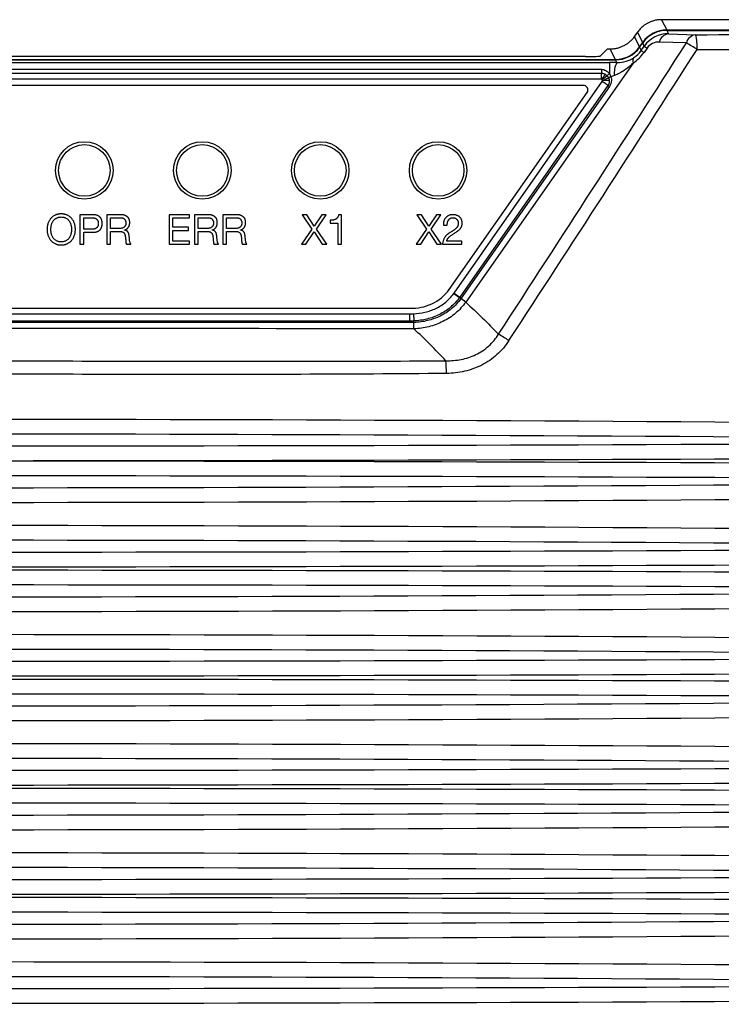
# Model space of a CAD drawing. Units: millimetres. Extents: x 5 to 415, y 5 to 292.
# Drawn here: x 217 to 240, y 81 to 115 of the extents above; entities that cross this region are included whole.
import ezdxf

# ---------------------------------------------------------------- set-up
doc = ezdxf.new("R2010")
doc.units = ezdxf.units.MM

msp = doc.modelspace()

# ---------------------------------------------------------------- linework, layer by layer
at = {"color": 7, "linetype": 'Continuous', "lineweight": 25}
for p, q in [((258.192, 114.537), (238.422, 114.537)), ((238.422, 114.537), (238.602, 114.191)), ((237.604, 114.111), (237.5, 113.963)), ((237.5, 113.963), (237.68, 113.617)), ((237.784, 113.765), (237.604, 114.111)), ((238.602, 114.191), (245.836, 114.191)), ((238.603, 114.175), (238.663, 114.059)), ((238.603, 114.175), (245.87, 114.175)), ((238.663, 114.059), (239.58, 114.027)), ((236.353, 113.307), (236.583, 113.537)), ((236.681, 113.537), (236.583, 113.537)), ((236.861, 113.191), (236.681, 113.537)), ((237.68, 113.617), (237.784, 113.765)), ((237.681, 113.601), (237.784, 113.749)), ((237.681, 113.601), (237.736, 113.495)), ((237.736, 113.495), (237.839, 113.642)), ((237.839, 113.642), (237.784, 113.749)), ((237.934, 113.576), (237.831, 113.428)), ((237.839, 113.642), (237.934, 113.576)), ((239.265, 113.747), (238.348, 113.78)), ((235.849, 113.288), (186.824, 113.288)), ((237.736, 113.495), (237.831, 113.428)), ((185.811, 113.191), (236.861, 113.191)), ((185.827, 113.175), (236.862, 113.175)), ((186.036, 113.085), (236.654, 113.085)), ((237.456, 113.061), (231.783, 104.959)), ((236.654, 113.085), (236.654, 112.711)), ((236.909, 113.084), (236.862, 113.175)), ((186.3, 112.854), (236.39, 112.854)), ((186.3, 112.721), (236.39, 112.721)), ((236.39, 112.854), (236.39, 112.721)), ((236.583, 112.633), (236.406, 112.5)), ((236.383, 112.523), (186.306, 112.523)), ((235.767, 112.308), (186.906, 112.308)), ((231.384, 105.265), (236.411, 112.444)), ((236.605, 112.308), (231.578, 105.129)), ((236.654, 112.274), (231.626, 105.095)), ((236.605, 112.308), (236.654, 112.274)), ((231.223, 105.384), (235.902, 112.067)), ((219.137, 107.924), (218.694, 107.924)), ((218.694, 107.924), (218.694, 106.924)), ((220.077, 107.924), (219.603, 107.924)), ((219.603, 107.924), (219.603, 106.924)), ((221.718, 107.924), (221.718, 106.924)), ((222.409, 107.924), (221.718, 107.924)), ((222.409, 107.82), (222.409, 107.924)), ((223.048, 107.924), (222.575, 107.924)), ((222.575, 107.924), (222.575, 106.924)), ((223.536, 107.924), (223.536, 106.924)), ((224.009, 107.924), (223.536, 107.924)), ((226.389, 107.924), (226.229, 107.924)), ((226.229, 107.924), (226.558, 107.438)), ((226.638, 107.533), (226.389, 107.924)), ((226.899, 107.924), (226.638, 107.533)), ((226.717, 107.438), (227.048, 107.924)), ((227.048, 107.924), (226.899, 107.924)), ((227.571, 107.924), (227.472, 107.924)), ((227.571, 106.924), (227.571, 107.924)), ((230.283, 107.924), (230.123, 107.924)), ((230.123, 107.924), (230.452, 107.438)), ((230.532, 107.533), (230.283, 107.924)), ((230.793, 107.924), (230.532, 107.533)), ((230.611, 107.438), (230.942, 107.924)), ((230.942, 107.924), (230.793, 107.924)), ((218.824, 107.82), (219.093, 107.82)), ((218.824, 107.431), (218.824, 107.82)), ((219.733, 107.82), (220.071, 107.82)), ((219.733, 107.457), (219.733, 107.82)), ((221.848, 107.82), (222.409, 107.82)), ((221.848, 107.496), (221.848, 107.82)), ((222.705, 107.82), (223.042, 107.82)), ((222.705, 107.457), (222.705, 107.82)), ((223.666, 107.82), (224.003, 107.82)), ((223.666, 107.457), (223.666, 107.82)), ((227.183, 107.734), (227.183, 107.638)), ((227.183, 107.638), (227.441, 107.638)), ((227.441, 107.638), (227.441, 106.924)), ((231.024, 107.57), (231.154, 107.57)), ((219.093, 107.431), (218.824, 107.431)), ((218.824, 107.327), (219.135, 107.327)), ((218.824, 106.924), (218.824, 107.327)), ((220.017, 107.457), (219.733, 107.457)), ((219.733, 107.353), (220.065, 107.353)), ((219.733, 106.924), (219.733, 107.353)), ((220.207, 107.403), (220.207, 107.406)), ((222.371, 107.496), (221.848, 107.496)), ((221.848, 107.392), (222.371, 107.392)), ((221.848, 107.028), (221.848, 107.392)), ((222.371, 107.392), (222.371, 107.496)), ((222.988, 107.457), (222.705, 107.457)), ((222.705, 106.924), (222.705, 107.353)), ((222.705, 107.353), (223.037, 107.353)), ((223.178, 107.403), (223.178, 107.406)), ((223.949, 107.457), (223.666, 107.457)), ((223.666, 106.924), (223.666, 107.353)), ((223.666, 107.353), (223.998, 107.353)), ((224.139, 107.403), (224.139, 107.406)), ((226.558, 107.438), (226.209, 106.924)), ((226.359, 106.924), (226.637, 107.337)), ((226.637, 107.337), (226.906, 106.924)), ((227.069, 106.924), (226.717, 107.438)), ((230.452, 107.438), (230.103, 106.924)), ((230.253, 106.924), (230.531, 107.337)), ((230.531, 107.337), (230.8, 106.924)), ((230.963, 106.924), (230.611, 107.438)), ((218.694, 106.924), (218.824, 106.924)), ((219.603, 106.924), (219.733, 106.924)), ((220.273, 106.924), (220.425, 106.924)), ((221.718, 106.924), (222.413, 106.924)), ((222.413, 107.028), (221.848, 107.028)), ((222.413, 106.924), (222.413, 107.028)), ((222.575, 106.924), (222.705, 106.924)), ((223.245, 106.924), (223.396, 106.924)), ((223.536, 106.924), (223.666, 106.924)), ((224.206, 106.924), (224.357, 106.924)), ((226.209, 106.924), (226.359, 106.924)), ((226.906, 106.924), (227.069, 106.924)), ((227.441, 106.924), (227.571, 106.924)), ((230.103, 106.924), (230.253, 106.924)), ((230.8, 106.924), (230.963, 106.924)), ((230.996, 106.924), (231.651, 106.924)), ((231.651, 107.028), (231.135, 107.028)), ((231.651, 106.924), (231.651, 107.028)), ((231.373, 105.25), (231.566, 105.112)), ((231.384, 105.265), (231.578, 105.129)), ((231.578, 105.129), (231.626, 105.095)), ((231.783, 104.959), (231.614, 105.077)), ((192.805, 104.758), (229.885, 104.758)), ((229.873, 104.558), (229.873, 104.315)), ((230.008, 104.561), (230.02, 104.319)), ((230.024, 104.055), (230.025, 104.267))]:
    msp.add_line(p, q, dxfattribs=at)
for centre, radius in [((218.845, 109.424), 0.975), ((218.845, 109.424), 0.875), ((222.845, 109.424), 0.975), ((222.845, 109.424), 0.875), ((226.845, 109.424), 0.975), ((226.845, 109.424), 0.875), ((230.845, 109.424), 0.975), ((230.845, 109.424), 0.875)]:
    msp.add_circle(centre, radius, dxfattribs=at)
for centre, radius, start, end in [((238.715, 113.683), 0.38, 97.9576, 165.2473), ((239.633, 113.651), 0.38, 97.9576, 165.2473), ((238.156, 113.64), 1.476, 355.5977, 15.1801), ((235.735, 107.543), 7.138, 56.9594, 60.3598), ((237.642, 113.129), 0.198, 142.0868, 200.2018), ((237.552, 112.731), 0.734, 151.1876, 186.7218), ((236.871, 112.443), 0.345, 129.072, 146.6725), ((237.09, 111.761), 0.926, 114.5007, 119.9059), ((235.773, 112.153), 0.155, 326.2768, 92.3306), ((229.973, 106.312), 1.557, 266.7466, 323.4032), ((235.699, 110.772), 7.009, 233.866, 234.3501), ((216.604, 104.262), 13.269, 0.0081, 0.2314), ((229.272, 104.223), 0.754, 3.3215, 7.3062), ((228.283, 96.132), 9.01, 56.5768, 59.2132), ((226.634, 102.539), 4.494, 0.0337, 5.5465)]:
    msp.add_arc(centre, radius, start, end, dxfattribs=at)
for centre, major_axis, ratio, start_param, end_param in [((238.603, 113.19), (0.462, -0.888), 0.999226, 2.661944, 3.621241), ((238.603, 113.174), (-0.462, 0.888), 0.999226, 5.803537, 6.762834), ((238.67, 113.047), (-0.672, 0.771), 0.975892, 5.5609, 6.520197), ((211.345, 124.439), (299.5, 0), 0.034921, 4.806804, 4.827921), ((211.03, 506.621), (233.764, 605.869), 0.309025, 4.11015, 4.131496), ((211.345, 506.4), (234.226, 605.841), 0.309407, 4.110533, 4.131879), ((236.861, 114.192), (-0.462, 0.888), 0.999226, 2.661944, 3.621241), ((236.861, 114.175), (0.462, -0.888), 0.999226, 5.803537, 6.762834), ((238.355, 113.267), (-0.342, 0.397), 0.952234, 5.561718, 6.521015), ((211.345, 123.939), (300, 0), 0.034863, 4.806804, 4.827921), ((235.853, 113.307), (0.5, 0), 0.038487, 4.705012, 6.244696), ((236.567, 114.356), (-1.025, 1.191), 0.952234, 3.026843, 3.379422), ((236.882, 114.135), (-0.696, 0.815), 0.92964, 3.025319, 3.377898), ((236.629, 113.05), (1.221, 0.001), 0.028594, 1.339675, 1.550753), ((236.629, 112.55), (0.812, 0.288), 0.028746, 1.319385, 1.465762), ((211.345, 80.042), (300, 0), 0.06981, 1.447324, 1.694269), ((211.345, 79.543), (299.5, 0), 0.069927, 1.447324, 1.694269), ((211.345, 132.919), (469.625, 0), 0.069927, 4.633609, 4.791169), ((211.345, 132.42), (470.125, 0), 0.069852, 4.633707, 4.79107), ((211.345, 66.729), (470.125, 0), 0.069852, 1.492115, 1.649478), ((211.345, 66.23), (469.625, 0), 0.069927, 1.492016, 1.649576), ((211.345, 119.605), (299.5, 0), 0.069927, 4.588917, 4.835861), ((211.345, 119.107), (300, 0), 0.06981, 4.588917, 4.835861), ((211.345, 76.442), (300, 0), 0.06981, 1.447324, 1.694269), ((211.345, 75.943), (299.5, 0), 0.069927, 1.447324, 1.694269), ((211.345, 129.319), (469.625, 0), 0.069927, 4.633609, 4.791169), ((211.345, 128.82), (470.125, 0), 0.069852, 4.633707, 4.79107), ((211.345, 63.029), (470.125, 0), 0.069852, 1.492115, 1.649478), ((211.345, 62.53), (469.625, 0), 0.069927, 1.492016, 1.649576), ((211.345, 115.905), (299.5, 0), 0.069927, 4.588917, 4.835861), ((211.345, 115.407), (300, 0), 0.06981, 4.588917, 4.835861), ((211.345, 72.742), (300, 0), 0.06981, 1.447324, 1.694269), ((211.345, 72.243), (299.5, 0), 0.069927, 1.447324, 1.694269), ((211.345, 125.619), (469.625, 0), 0.069927, 4.633609, 4.791169), ((211.345, 125.12), (470.125, 0), 0.069852, 4.633707, 4.79107), ((211.345, 59.329), (470.125, 0), 0.069852, 1.492115, 1.649478), ((211.345, 58.83), (469.625, 0), 0.069927, 1.492016, 1.649576), ((211.345, 112.205), (299.5, 0), 0.069927, 4.588917, 4.835861), ((211.345, 111.707), (300, 0), 0.06981, 4.588917, 4.835861), ((211.345, 69.042), (300, 0), 0.06981, 1.447324, 1.694269), ((211.345, 68.543), (299.5, 0), 0.069927, 1.447324, 1.694269), ((211.345, 121.919), (469.625, 0), 0.069927, 4.633609, 4.791169), ((211.345, 121.42), (470.125, 0), 0.069852, 4.633707, 4.79107), ((211.345, 55.629), (470.125, 0), 0.069852, 1.492115, 1.649478), ((211.345, 55.13), (469.625, 0), 0.069927, 1.492016, 1.649576), ((211.345, 108.505), (299.5, 0), 0.069927, 4.588917, 4.835861), ((211.345, 108.007), (300, 0), 0.06981, 4.588917, 4.835861), ((211.345, 65.342), (300, 0), 0.06981, 1.447324, 1.694269), ((211.345, 64.843), (299.5, 0), 0.069927, 1.447324, 1.694269), ((211.345, 118.219), (469.625, 0), 0.069927, 4.633609, 4.791169), ((211.345, 117.72), (470.125, 0), 0.069852, 4.633707, 4.79107), ((211.345, 51.929), (470.125, 0), 0.069852, 1.492115, 1.649478), ((211.345, 51.43), (469.625, 0), 0.069927, 1.492016, 1.649576), ((211.345, 104.805), (299.5, 0), 0.069927, 4.588917, 4.835861), ((211.345, 104.307), (300, 0), 0.06981, 4.588917, 4.835861), ((211.345, 61.642), (300, 0), 0.06981, 1.447324, 1.694269), ((211.345, 61.143), (299.5, 0), 0.069927, 1.447324, 1.694269), ((211.345, 114.519), (469.625, 0), 0.069927, 4.633609, 4.791169), ((211.345, 114.02), (470.125, 0), 0.069852, 4.633707, 4.79107)]:
    msp.add_ellipse(centre, major_axis=major_axis, ratio=ratio, start_param=start_param, end_param=end_param, dxfattribs=at)
for points, knots in [([(238.422, 114.537), (238.399, 114.536), (238.353, 114.535), (238.285, 114.528), (238.217, 114.516), (238.14, 114.497), (238.053, 114.468), (237.962, 114.426), (237.877, 114.377), (237.787, 114.312), (237.691, 114.225), (237.633, 114.149), (237.604, 114.111)], [0, 0, 0, 0, 0.072302, 0.144036, 0.215204, 0.285805, 0.393129, 0.500093, 0.599929, 0.700106, 0.848811, 1, 1, 1, 1]), ([(237.5, 113.963), (237.488, 113.947), (237.465, 113.914), (237.426, 113.868), (237.384, 113.825), (237.326, 113.77), (237.247, 113.709), (237.144, 113.648), (237.034, 113.599), (236.92, 113.563), (236.802, 113.541), (236.722, 113.538), (236.681, 113.537)], [0, 0, 0, 0, 0.0632244, 0.125982, 0.1882731, 0.2500981, 0.3753607, 0.5000563, 0.6247253, 0.7500145, 0.8740634, 1, 1, 1, 1]), ([(236.909, 113.084), (237.023, 113.083), (237.125, 113.1), (237.317, 113.157), (237.403, 113.197), (237.485, 113.251)], [0, 0, 0, 0, 0.5, 0.5, 1, 1, 1, 1]), ([(237.456, 113.061), (237.364, 112.972), (237.267, 112.892), (237.057, 112.749), (236.946, 112.687), (236.823, 112.645)], [0, 0, 0, 0, 0.5, 0.5, 1, 1, 1, 1]), ([(236.383, 112.523), (236.383, 112.542), (236.384, 112.561), (236.385, 112.598), (236.386, 112.616), (236.387, 112.65), (236.388, 112.667), (236.388, 112.689), (236.389, 112.696), (236.389, 112.708), (236.389, 112.714), (236.389, 112.72), (236.389, 112.72), (236.39, 112.721)], [0, 0, 0, 0, 0.25, 0.25, 0.5, 0.5, 0.75, 0.75, 0.875, 0.875, 0.984375, 0.984375, 1, 1, 1, 1]), ([(236.523, 112.683), (236.519, 112.677), (236.51, 112.667), (236.494, 112.65), (236.479, 112.632), (236.453, 112.603), (236.421, 112.566), (236.393, 112.534), (236.383, 112.523)], [0, 0, 0, 0, 0.145464, 0.277425, 0.395837, 0.50067, 0.82106, 1, 1, 1, 1]), ([(236.39, 112.854), (236.443, 112.854), (236.495, 112.839), (236.584, 112.788), (236.623, 112.753), (236.654, 112.711)], [0, 0, 0, 0, 0.5, 0.5, 1, 1, 1, 1]), ([(236.39, 112.721), (236.399, 112.721), (236.416, 112.719), (236.439, 112.715), (236.465, 112.708), (236.494, 112.698), (236.514, 112.687), (236.523, 112.683)], [0, 0, 0, 0, 0.190989, 0.357108, 0.499864, 0.770064, 1, 1, 1, 1]), ([(236.421, 112.474), (236.442, 112.484), (236.464, 112.493), (236.506, 112.511), (236.525, 112.519), (236.562, 112.535), (236.578, 112.542), (236.6, 112.552), (236.607, 112.554), (236.616, 112.558), (236.618, 112.56), (236.624, 112.562), (236.626, 112.563), (236.628, 112.564)], [0, 0, 0, 0, 0.25, 0.25, 0.5, 0.5, 0.75, 0.75, 0.875, 0.875, 0.9375, 0.9375, 1, 1, 1, 1]), ([(236.628, 112.564), (236.633, 112.554), (236.64, 112.536), (236.647, 112.511), (236.65, 112.49), (236.651, 112.478), (236.652, 112.473)], [0, 0, 0, 0, 0.334372, 0.612297, 0.834414, 1, 1, 1, 1]), ([(236.706, 112.604), (236.727, 112.549), (236.73, 112.49), (236.71, 112.376), (236.687, 112.322), (236.654, 112.274)], [0, 0, 0, 0, 0.5, 0.5, 1, 1, 1, 1]), ([(236.406, 112.5), (236.401, 112.507), (236.395, 112.513), (236.389, 112.518), (236.387, 112.52), (236.385, 112.521), (236.383, 112.523)], [0, 0, 0, 0, 0.00005089781, 0.00005089781, 0.00005089781, 0.00006511401, 0.00006511401, 0.00006511401, 0.00006511401]), ([(236.421, 112.474), (236.419, 112.478), (236.417, 112.482), (236.415, 112.485), (236.414, 112.488), (236.412, 112.491), (236.411, 112.493), (236.409, 112.495), (236.408, 112.498), (236.406, 112.5)], [0.00000202203, 0.00000202203, 0.00000202203, 0.00000202203, 0.0000260756, 0.0000260756, 0.0000260756, 0.00004501327, 0.00004501327, 0.00004501327, 0.0000610277, 0.0000610277, 0.0000610277, 0.0000610277]), ([(236.411, 112.444), (236.414, 112.449), (236.42, 112.458), (236.42, 112.469), (236.421, 112.474)], [0, 0, 0, 0, 0.544277, 1, 1, 1, 1]), ([(236.605, 112.308), (236.593, 112.317), (236.566, 112.335), (236.495, 112.385), (236.451, 112.416), (236.411, 112.444)], [0, 0, 0, 0, 0.5, 0.5, 1, 1, 1, 1]), ([(236.652, 112.473), (236.647, 112.473), (236.638, 112.473), (236.619, 112.473), (236.6, 112.473), (236.58, 112.473), (236.555, 112.473), (236.527, 112.474), (236.488, 112.474), (236.454, 112.474), (236.429, 112.474), (236.421, 112.474)], [0, 0, 0, 0, 0.117933, 0.228366, 0.329614, 0.420444, 0.500059, 0.641427, 0.749233, 0.916197, 1, 1, 1, 1]), ([(236.652, 112.473), (236.652, 112.461), (236.653, 112.438), (236.648, 112.406), (236.641, 112.378), (236.632, 112.355), (236.622, 112.336), (236.614, 112.321), (236.608, 112.312), (236.605, 112.308)], [0, 0, 0, 0, 0.205689, 0.390634, 0.556316, 0.69993, 0.821393, 0.921407, 1, 1, 1, 1]), ([(218.058, 107.95), (218.048, 107.95), (218.029, 107.95), (218, 107.948), (217.973, 107.944), (217.946, 107.939), (217.92, 107.933), (217.895, 107.926), (217.871, 107.917), (217.841, 107.904), (217.805, 107.884), (217.766, 107.856), (217.73, 107.825), (217.697, 107.79), (217.669, 107.752), (217.645, 107.711), (217.624, 107.668), (217.607, 107.622), (217.594, 107.574), (217.584, 107.525), (217.578, 107.475), (217.578, 107.441), (217.577, 107.424)], [0, 0, 0, 0, 0.0367835, 0.0723815, 0.1071429, 0.1409208, 0.1740177, 0.2063517, 0.2382923, 0.2696322, 0.3310456, 0.3910541, 0.450201, 0.5092499, 0.5683451, 0.6276311, 0.6877568, 0.7491451, 0.8112294, 0.8735045, 0.9362992, 1, 1, 1, 1]), ([(218.538, 107.424), (218.538, 107.441), (218.537, 107.475), (218.532, 107.525), (218.522, 107.574), (218.509, 107.622), (218.492, 107.668), (218.471, 107.711), (218.447, 107.752), (218.418, 107.79), (218.386, 107.825), (218.35, 107.857), (218.31, 107.884), (218.275, 107.904), (218.244, 107.917), (218.22, 107.926), (218.196, 107.933), (218.17, 107.939), (218.143, 107.944), (218.116, 107.948), (218.087, 107.95), (218.068, 107.95), (218.058, 107.95)], [0, 0, 0, 0, 0.063703, 0.1265, 0.188778, 0.250864, 0.312255, 0.372383, 0.431671, 0.49092, 0.549971, 0.608929, 0.668939, 0.730355, 0.761696, 0.793638, 0.825973, 0.858824, 0.892853, 0.927616, 0.963215, 1, 1, 1, 1]), ([(219.448, 107.625), (219.447, 107.637), (219.447, 107.659), (219.443, 107.692), (219.437, 107.723), (219.428, 107.751), (219.417, 107.778), (219.403, 107.803), (219.387, 107.825), (219.369, 107.846), (219.348, 107.865), (219.324, 107.881), (219.299, 107.894), (219.271, 107.905), (219.241, 107.914), (219.208, 107.92), (219.174, 107.924), (219.15, 107.924), (219.137, 107.924)], [0, 0, 0, 0, 0.07037, 0.136977, 0.20034, 0.260926, 0.319701, 0.376918, 0.433279, 0.490103, 0.54696, 0.604102, 0.663137, 0.72367, 0.787427, 0.854363, 0.925082, 1, 1, 1, 1]), ([(220.383, 107.661), (220.382, 107.671), (220.382, 107.69), (220.378, 107.718), (220.372, 107.745), (220.363, 107.77), (220.351, 107.793), (220.337, 107.815), (220.32, 107.835), (220.301, 107.854), (220.28, 107.87), (220.256, 107.885), (220.231, 107.897), (220.204, 107.907), (220.175, 107.915), (220.144, 107.92), (220.111, 107.924), (220.088, 107.924), (220.077, 107.924)], [0, 0, 0, 0, 0.064595, 0.126598, 0.186189, 0.243915, 0.300847, 0.357759, 0.414977, 0.47321, 0.532509, 0.592665, 0.653979, 0.717223, 0.783081, 0.851796, 0.923855, 1, 1, 1, 1]), ([(223.354, 107.661), (223.354, 107.671), (223.353, 107.69), (223.349, 107.718), (223.343, 107.745), (223.334, 107.77), (223.323, 107.793), (223.308, 107.815), (223.292, 107.835), (223.272, 107.854), (223.251, 107.87), (223.228, 107.885), (223.202, 107.897), (223.175, 107.907), (223.146, 107.915), (223.115, 107.92), (223.082, 107.924), (223.06, 107.924), (223.048, 107.924)], [0, 0, 0, 0, 0.064595, 0.126598, 0.186189, 0.243915, 0.300847, 0.357759, 0.414977, 0.47321, 0.532509, 0.592665, 0.653979, 0.717223, 0.783081, 0.851796, 0.923855, 1, 1, 1, 1]), ([(224.315, 107.661), (224.315, 107.671), (224.314, 107.69), (224.311, 107.718), (224.304, 107.745), (224.295, 107.77), (224.284, 107.793), (224.269, 107.815), (224.253, 107.835), (224.233, 107.854), (224.212, 107.87), (224.189, 107.885), (224.163, 107.897), (224.136, 107.907), (224.107, 107.915), (224.076, 107.92), (224.043, 107.924), (224.021, 107.924), (224.009, 107.924)], [0, 0, 0, 0, 0.064595, 0.126598, 0.186189, 0.243915, 0.300847, 0.357759, 0.414977, 0.47321, 0.532509, 0.592665, 0.653979, 0.717223, 0.783081, 0.851796, 0.923855, 1, 1, 1, 1]), ([(227.472, 107.924), (227.47, 107.915), (227.467, 107.897), (227.458, 107.872), (227.448, 107.85), (227.436, 107.83), (227.421, 107.812), (227.406, 107.796), (227.388, 107.782), (227.369, 107.771), (227.349, 107.761), (227.328, 107.753), (227.306, 107.746), (227.274, 107.74), (227.233, 107.735), (227.2, 107.734), (227.183, 107.734)], [0, 0, 0, 0, 0.073317, 0.141384, 0.206146, 0.267344, 0.326544, 0.384275, 0.441654, 0.499312, 0.557642, 0.616716, 0.67745, 0.740251, 0.868414, 1, 1, 1, 1]), ([(231.346, 107.924), (231.333, 107.924), (231.308, 107.923), (231.272, 107.918), (231.237, 107.91), (231.205, 107.898), (231.175, 107.883), (231.148, 107.866), (231.123, 107.846), (231.101, 107.824), (231.082, 107.799), (231.065, 107.772), (231.051, 107.742), (231.04, 107.711), (231.031, 107.678), (231.026, 107.643), (231.023, 107.607), (231.023, 107.583), (231.024, 107.57)], [0, 0, 0, 0, 0.070866, 0.138217, 0.203021, 0.266091, 0.327088, 0.386221, 0.443956, 0.501402, 0.559022, 0.617247, 0.676414, 0.737956, 0.800776, 0.865288, 0.931424, 1, 1, 1, 1]), ([(231.66, 107.642), (231.66, 107.653), (231.659, 107.675), (231.655, 107.706), (231.647, 107.735), (231.636, 107.763), (231.623, 107.789), (231.607, 107.812), (231.589, 107.833), (231.569, 107.852), (231.546, 107.869), (231.522, 107.883), (231.496, 107.896), (231.468, 107.906), (231.439, 107.914), (231.409, 107.92), (231.378, 107.923), (231.357, 107.924), (231.346, 107.924)], [0, 0, 0, 0, 0.069781, 0.135876, 0.20008, 0.262095, 0.322915, 0.381979, 0.440232, 0.49802, 0.556344, 0.615451, 0.67608, 0.738587, 0.80208, 0.866567, 0.932392, 1, 1, 1, 1]), ([(217.707, 107.424), (217.707, 107.437), (217.708, 107.463), (217.712, 107.501), (217.718, 107.539), (217.727, 107.577), (217.738, 107.614), (217.752, 107.649), (217.769, 107.682), (217.789, 107.713), (217.812, 107.742), (217.838, 107.768), (217.867, 107.791), (217.899, 107.81), (217.934, 107.827), (217.972, 107.838), (218.014, 107.845), (218.043, 107.846), (218.058, 107.846)], [0, 0, 0, 0, 0.062545, 0.125042, 0.18768, 0.250492, 0.312829, 0.373927, 0.43426, 0.494041, 0.553287, 0.612613, 0.671859, 0.732579, 0.794854, 0.859805, 0.927526, 1, 1, 1, 1]), ([(218.058, 107.846), (218.073, 107.846), (218.102, 107.845), (218.143, 107.838), (218.182, 107.827), (218.217, 107.81), (218.249, 107.791), (218.278, 107.768), (218.304, 107.742), (218.327, 107.713), (218.347, 107.682), (218.364, 107.649), (218.378, 107.614), (218.389, 107.577), (218.398, 107.539), (218.404, 107.501), (218.408, 107.463), (218.408, 107.437), (218.409, 107.424)], [0, 0, 0, 0, 0.072477, 0.1402, 0.204839, 0.267116, 0.327838, 0.387344, 0.446672, 0.505921, 0.565704, 0.626038, 0.687139, 0.749478, 0.812292, 0.874985, 0.937453, 1, 1, 1, 1]), ([(219.093, 107.82), (219.102, 107.82), (219.12, 107.82), (219.147, 107.818), (219.171, 107.813), (219.193, 107.808), (219.214, 107.801), (219.233, 107.793), (219.249, 107.783), (219.264, 107.771), (219.276, 107.757), (219.288, 107.743), (219.297, 107.727), (219.304, 107.709), (219.31, 107.69), (219.315, 107.67), (219.317, 107.648), (219.318, 107.633), (219.318, 107.625)], [0, 0, 0, 0, 0.082651, 0.160194, 0.231915, 0.299675, 0.362647, 0.422217, 0.478794, 0.533284, 0.587086, 0.640105, 0.694439, 0.750084, 0.807985, 0.868136, 0.932201, 1, 1, 1, 1]), ([(219.318, 107.625), (219.318, 107.618), (219.317, 107.603), (219.315, 107.581), (219.31, 107.561), (219.304, 107.542), (219.297, 107.524), (219.288, 107.508), (219.276, 107.493), (219.264, 107.479), (219.249, 107.467), (219.232, 107.457), (219.214, 107.449), (219.193, 107.442), (219.171, 107.437), (219.147, 107.433), (219.12, 107.431), (219.102, 107.431), (219.093, 107.431)], [0, 0, 0, 0, 0.067674, 0.131621, 0.192242, 0.250036, 0.305579, 0.360327, 0.413721, 0.467852, 0.522242, 0.578715, 0.638427, 0.701089, 0.768724, 0.840126, 0.917527, 1, 1, 1, 1]), ([(219.135, 107.327), (219.147, 107.327), (219.171, 107.327), (219.206, 107.33), (219.239, 107.337), (219.269, 107.345), (219.297, 107.356), (219.323, 107.369), (219.347, 107.386), (219.368, 107.404), (219.387, 107.425), (219.403, 107.448), (219.417, 107.473), (219.428, 107.5), (219.437, 107.528), (219.443, 107.559), (219.447, 107.592), (219.447, 107.614), (219.448, 107.625)], [0, 0, 0, 0, 0.075315, 0.146022, 0.213003, 0.27659, 0.337564, 0.396282, 0.453689, 0.51055, 0.567375, 0.624007, 0.681118, 0.740116, 0.80077, 0.863712, 0.930008, 1, 1, 1, 1]), ([(220.253, 107.642), (220.253, 107.633), (220.252, 107.616), (220.248, 107.591), (220.243, 107.569), (220.234, 107.55), (220.224, 107.532), (220.211, 107.517), (220.198, 107.503), (220.182, 107.492), (220.165, 107.482), (220.147, 107.474), (220.127, 107.468), (220.099, 107.462), (220.062, 107.458), (220.032, 107.457), (220.017, 107.457)], [0, 0, 0, 0, 0.078954, 0.15096, 0.216215, 0.277354, 0.335198, 0.391274, 0.446633, 0.502551, 0.558988, 0.616184, 0.675565, 0.73756, 0.865691, 1, 1, 1, 1]), ([(220.071, 107.82), (220.079, 107.82), (220.094, 107.82), (220.115, 107.817), (220.135, 107.814), (220.153, 107.808), (220.17, 107.801), (220.185, 107.792), (220.198, 107.782), (220.21, 107.77), (220.22, 107.757), (220.229, 107.743), (220.236, 107.728), (220.242, 107.713), (220.247, 107.696), (220.25, 107.679), (220.252, 107.661), (220.253, 107.648), (220.253, 107.642)], [0, 0, 0, 0, 0.079786, 0.154401, 0.224223, 0.289945, 0.351663, 0.410922, 0.46871, 0.52559, 0.582396, 0.63867, 0.6956, 0.75275, 0.811645, 0.872275, 0.934918, 1, 1, 1, 1]), ([(220.207, 107.406), (220.214, 107.409), (220.229, 107.413), (220.25, 107.421), (220.269, 107.431), (220.286, 107.442), (220.303, 107.455), (220.317, 107.469), (220.33, 107.484), (220.341, 107.5), (220.351, 107.518), (220.359, 107.536), (220.367, 107.555), (220.373, 107.575), (220.377, 107.596), (220.38, 107.617), (220.382, 107.639), (220.383, 107.653), (220.383, 107.661)], [0, 0, 0, 0, 0.069762, 0.1362, 0.199987, 0.261681, 0.322001, 0.381415, 0.44061, 0.499781, 0.559831, 0.619853, 0.680686, 0.741872, 0.803752, 0.867344, 0.932893, 1, 1, 1, 1]), ([(223.224, 107.642), (223.224, 107.633), (223.224, 107.616), (223.22, 107.591), (223.214, 107.569), (223.205, 107.55), (223.195, 107.532), (223.183, 107.517), (223.169, 107.503), (223.153, 107.492), (223.137, 107.482), (223.118, 107.474), (223.099, 107.468), (223.071, 107.462), (223.034, 107.458), (223.003, 107.457), (222.988, 107.457)], [0, 0, 0, 0, 0.078954, 0.15096, 0.216215, 0.277354, 0.335198, 0.391274, 0.446633, 0.502551, 0.558988, 0.616184, 0.675565, 0.73756, 0.865691, 1, 1, 1, 1]), ([(223.042, 107.82), (223.05, 107.82), (223.065, 107.82), (223.087, 107.817), (223.107, 107.814), (223.125, 107.808), (223.142, 107.801), (223.156, 107.792), (223.17, 107.782), (223.181, 107.77), (223.191, 107.757), (223.2, 107.743), (223.207, 107.728), (223.214, 107.713), (223.218, 107.696), (223.222, 107.679), (223.224, 107.661), (223.224, 107.648), (223.224, 107.642)], [0, 0, 0, 0, 0.079786, 0.154401, 0.224223, 0.289945, 0.351663, 0.410922, 0.46871, 0.52559, 0.582396, 0.63867, 0.6956, 0.75275, 0.811645, 0.872275, 0.934918, 1, 1, 1, 1]), ([(223.178, 107.406), (223.186, 107.409), (223.2, 107.413), (223.221, 107.421), (223.24, 107.431), (223.258, 107.442), (223.274, 107.455), (223.289, 107.469), (223.301, 107.484), (223.313, 107.5), (223.322, 107.518), (223.331, 107.536), (223.338, 107.555), (223.344, 107.575), (223.348, 107.596), (223.352, 107.617), (223.354, 107.639), (223.354, 107.653), (223.354, 107.661)], [0, 0, 0, 0, 0.069762, 0.1362, 0.199987, 0.261681, 0.322001, 0.381415, 0.44061, 0.499781, 0.559831, 0.619853, 0.680686, 0.741872, 0.803752, 0.867344, 0.932893, 1, 1, 1, 1]), ([(224.185, 107.642), (224.185, 107.633), (224.185, 107.616), (224.181, 107.591), (224.175, 107.569), (224.166, 107.55), (224.156, 107.532), (224.144, 107.517), (224.13, 107.503), (224.115, 107.492), (224.098, 107.482), (224.079, 107.474), (224.06, 107.468), (224.032, 107.462), (223.995, 107.458), (223.964, 107.457), (223.949, 107.457)], [0, 0, 0, 0, 0.078954, 0.15096, 0.216215, 0.277354, 0.335198, 0.391274, 0.446633, 0.502551, 0.558988, 0.616184, 0.675565, 0.73756, 0.865691, 1, 1, 1, 1]), ([(224.003, 107.82), (224.011, 107.82), (224.026, 107.82), (224.048, 107.817), (224.068, 107.814), (224.086, 107.808), (224.103, 107.801), (224.118, 107.792), (224.131, 107.782), (224.142, 107.77), (224.152, 107.757), (224.161, 107.743), (224.169, 107.728), (224.175, 107.713), (224.179, 107.696), (224.183, 107.679), (224.185, 107.661), (224.185, 107.648), (224.185, 107.642)], [0, 0, 0, 0, 0.079786, 0.154401, 0.224223, 0.289945, 0.351663, 0.410922, 0.46871, 0.52559, 0.582396, 0.63867, 0.6956, 0.75275, 0.811645, 0.872275, 0.934918, 1, 1, 1, 1]), ([(224.139, 107.406), (224.147, 107.409), (224.161, 107.413), (224.182, 107.421), (224.201, 107.431), (224.219, 107.442), (224.235, 107.455), (224.25, 107.469), (224.262, 107.484), (224.274, 107.5), (224.283, 107.518), (224.292, 107.536), (224.299, 107.555), (224.305, 107.575), (224.309, 107.596), (224.313, 107.617), (224.315, 107.639), (224.315, 107.653), (224.315, 107.661)], [0, 0, 0, 0, 0.069762, 0.1362, 0.199987, 0.261681, 0.322001, 0.381415, 0.44061, 0.499781, 0.559831, 0.619853, 0.680686, 0.741872, 0.803752, 0.867344, 0.932893, 1, 1, 1, 1]), ([(231.154, 107.57), (231.154, 107.585), (231.154, 107.615), (231.16, 107.653), (231.168, 107.682), (231.176, 107.703), (231.185, 107.722), (231.196, 107.741), (231.208, 107.758), (231.223, 107.773), (231.238, 107.787), (231.256, 107.799), (231.275, 107.809), (231.296, 107.815), (231.319, 107.819), (231.335, 107.82), (231.343, 107.82)], [0, 0, 0, 0, 0.12839, 0.257811, 0.322314, 0.384753, 0.446012, 0.506116, 0.565734, 0.62438, 0.683551, 0.742768, 0.803505, 0.865923, 0.930828, 1, 1, 1, 1]), ([(231.53, 107.639), (231.53, 107.63), (231.53, 107.614), (231.527, 107.59), (231.522, 107.567), (231.515, 107.547), (231.506, 107.527), (231.494, 107.508), (231.481, 107.49), (231.467, 107.472), (231.449, 107.456), (231.431, 107.439), (231.41, 107.422), (231.387, 107.405), (231.361, 107.388), (231.335, 107.37), (231.306, 107.352), (231.286, 107.34), (231.276, 107.333)], [0, 0, 0, 0, 0.0609935, 0.118049, 0.1726123, 0.2247729, 0.2758525, 0.3274516, 0.3804753, 0.4350385, 0.4918145, 0.5521078, 0.6160909, 0.6836231, 0.755396, 0.8321314, 0.9137096, 1, 1, 1, 1]), ([(231.343, 107.82), (231.349, 107.82), (231.362, 107.82), (231.38, 107.817), (231.398, 107.813), (231.415, 107.808), (231.432, 107.801), (231.448, 107.792), (231.462, 107.782), (231.475, 107.771), (231.487, 107.758), (231.498, 107.744), (231.508, 107.729), (231.516, 107.713), (231.522, 107.696), (231.527, 107.678), (231.53, 107.659), (231.53, 107.646), (231.53, 107.639)], [0, 0, 0, 0, 0.064753, 0.128603, 0.191229, 0.254144, 0.316164, 0.376567, 0.436577, 0.496259, 0.555795, 0.615768, 0.676164, 0.738383, 0.800912, 0.865034, 0.931045, 1, 1, 1, 1]), ([(231.417, 107.304), (231.432, 107.314), (231.462, 107.335), (231.5, 107.361), (231.529, 107.383), (231.549, 107.4), (231.568, 107.418), (231.585, 107.438), (231.602, 107.458), (231.616, 107.48), (231.629, 107.503), (231.64, 107.527), (231.649, 107.553), (231.656, 107.581), (231.66, 107.611), (231.66, 107.632), (231.66, 107.642)], [0, 0, 0, 0, 0.126943, 0.251485, 0.312855, 0.373239, 0.433131, 0.492744, 0.552371, 0.611797, 0.671669, 0.732337, 0.794974, 0.860081, 0.928216, 1, 1, 1, 1]), ([(217.577, 107.424), (217.578, 107.407), (217.578, 107.373), (217.584, 107.323), (217.594, 107.274), (217.607, 107.226), (217.624, 107.18), (217.645, 107.137), (217.669, 107.096), (217.697, 107.058), (217.73, 107.023), (217.766, 106.992), (217.805, 106.965), (217.841, 106.945), (217.871, 106.931), (217.895, 106.922), (217.92, 106.915), (217.946, 106.909), (217.973, 106.904), (218, 106.901), (218.029, 106.898), (218.048, 106.898), (218.058, 106.898)], [0, 0, 0, 0, 0.063701, 0.126244, 0.188768, 0.250853, 0.312241, 0.372367, 0.431653, 0.490749, 0.549798, 0.608945, 0.668953, 0.730367, 0.761707, 0.793648, 0.825982, 0.859079, 0.892857, 0.927618, 0.963216, 1, 1, 1, 1]), ([(218.058, 107.002), (218.043, 107.002), (218.014, 107.003), (217.972, 107.01), (217.934, 107.021), (217.899, 107.038), (217.867, 107.058), (217.838, 107.081), (217.812, 107.106), (217.789, 107.135), (217.769, 107.166), (217.752, 107.2), (217.738, 107.235), (217.727, 107.271), (217.718, 107.309), (217.712, 107.347), (217.708, 107.386), (217.707, 107.411), (217.707, 107.424)], [0, 0, 0, 0, 0.072467, 0.140182, 0.205032, 0.267301, 0.328189, 0.387429, 0.44675, 0.50599, 0.565766, 0.626092, 0.68688, 0.749211, 0.812338, 0.87497, 0.937461, 1, 1, 1, 1]), ([(218.058, 106.898), (218.068, 106.898), (218.087, 106.898), (218.116, 106.901), (218.143, 106.904), (218.17, 106.909), (218.196, 106.915), (218.22, 106.922), (218.244, 106.931), (218.275, 106.945), (218.31, 106.965), (218.35, 106.992), (218.386, 107.023), (218.418, 107.058), (218.447, 107.096), (218.471, 107.137), (218.492, 107.18), (218.509, 107.226), (218.522, 107.274), (218.532, 107.323), (218.537, 107.373), (218.538, 107.407), (218.538, 107.424)], [0, 0, 0, 0, 0.036785, 0.072384, 0.107147, 0.141176, 0.174027, 0.206363, 0.238305, 0.269646, 0.331062, 0.391072, 0.45003, 0.509082, 0.568331, 0.627619, 0.687747, 0.749138, 0.811225, 0.873752, 0.936297, 1, 1, 1, 1]), ([(218.409, 107.424), (218.408, 107.411), (218.408, 107.386), (218.404, 107.347), (218.398, 107.309), (218.389, 107.271), (218.378, 107.235), (218.364, 107.2), (218.347, 107.166), (218.327, 107.135), (218.304, 107.106), (218.278, 107.081), (218.249, 107.058), (218.217, 107.038), (218.182, 107.021), (218.143, 107.01), (218.102, 107.003), (218.073, 107.002), (218.058, 107.002)], [0, 0, 0, 0, 0.062541, 0.125003, 0.18769, 0.250818, 0.313152, 0.373942, 0.434271, 0.494048, 0.553291, 0.612614, 0.672115, 0.733004, 0.795275, 0.859813, 0.92753, 1, 1, 1, 1]), ([(220.065, 107.353), (220.073, 107.353), (220.088, 107.352), (220.109, 107.35), (220.128, 107.345), (220.145, 107.338), (220.16, 107.33), (220.173, 107.321), (220.185, 107.311), (220.195, 107.299), (220.203, 107.286), (220.211, 107.272), (220.217, 107.257), (220.223, 107.235), (220.23, 107.207), (220.234, 107.183), (220.236, 107.172)], [0, 0, 0, 0, 0.08333, 0.158486, 0.22784, 0.290888, 0.350166, 0.407398, 0.463253, 0.518219, 0.573437, 0.629479, 0.687285, 0.747056, 0.8705, 1, 1, 1, 1]), ([(220.366, 107.199), (220.364, 107.211), (220.361, 107.234), (220.355, 107.263), (220.35, 107.285), (220.344, 107.3), (220.337, 107.315), (220.329, 107.329), (220.319, 107.342), (220.308, 107.355), (220.296, 107.366), (220.282, 107.376), (220.266, 107.385), (220.248, 107.393), (220.228, 107.399), (220.214, 107.402), (220.207, 107.403)], [0, 0, 0, 0, 0.126551, 0.249017, 0.308871, 0.366806, 0.424408, 0.481819, 0.539195, 0.597415, 0.656166, 0.716539, 0.779716, 0.847341, 0.920864, 1, 1, 1, 1]), ([(220.425, 106.924), (220.421, 106.928), (220.415, 106.937), (220.406, 106.951), (220.399, 106.966), (220.391, 106.988), (220.383, 107.016), (220.377, 107.051), (220.373, 107.087), (220.37, 107.124), (220.369, 107.162), (220.367, 107.186), (220.366, 107.199)], [0, 0, 0, 0, 0.0569133, 0.1143798, 0.1729238, 0.2321255, 0.3537965, 0.4774316, 0.6056486, 0.737637, 0.8709019, 1, 1, 1, 1]), ([(223.037, 107.353), (223.045, 107.353), (223.059, 107.352), (223.081, 107.35), (223.1, 107.345), (223.116, 107.338), (223.131, 107.33), (223.144, 107.321), (223.156, 107.311), (223.166, 107.299), (223.175, 107.286), (223.182, 107.272), (223.188, 107.257), (223.195, 107.235), (223.201, 107.207), (223.205, 107.183), (223.207, 107.172)], [0, 0, 0, 0, 0.08333, 0.158486, 0.22784, 0.290888, 0.350166, 0.407398, 0.463253, 0.518219, 0.573437, 0.629479, 0.687285, 0.747056, 0.8705, 1, 1, 1, 1]), ([(223.337, 107.199), (223.336, 107.211), (223.332, 107.234), (223.327, 107.263), (223.321, 107.285), (223.315, 107.3), (223.309, 107.315), (223.3, 107.329), (223.291, 107.342), (223.279, 107.355), (223.267, 107.366), (223.253, 107.376), (223.238, 107.385), (223.22, 107.393), (223.2, 107.399), (223.186, 107.402), (223.178, 107.403)], [0, 0, 0, 0, 0.126551, 0.249017, 0.308871, 0.366806, 0.424408, 0.481819, 0.539195, 0.597415, 0.656166, 0.716539, 0.779716, 0.847341, 0.920864, 1, 1, 1, 1]), ([(223.396, 106.924), (223.393, 106.928), (223.386, 106.937), (223.378, 106.951), (223.37, 106.966), (223.362, 106.988), (223.355, 107.016), (223.349, 107.051), (223.345, 107.087), (223.342, 107.124), (223.34, 107.162), (223.338, 107.186), (223.337, 107.199)], [0, 0, 0, 0, 0.056913, 0.11438, 0.172924, 0.232125, 0.353796, 0.477432, 0.605649, 0.737637, 0.870902, 1, 1, 1, 1]), ([(223.998, 107.353), (224.006, 107.353), (224.02, 107.352), (224.042, 107.35), (224.061, 107.345), (224.077, 107.338), (224.092, 107.33), (224.105, 107.321), (224.117, 107.311), (224.127, 107.299), (224.136, 107.286), (224.143, 107.272), (224.149, 107.257), (224.156, 107.235), (224.162, 107.207), (224.166, 107.183), (224.168, 107.172)], [0, 0, 0, 0, 0.08333, 0.158486, 0.22784, 0.290888, 0.350166, 0.407398, 0.463253, 0.518219, 0.573437, 0.629479, 0.687285, 0.747056, 0.8705, 1, 1, 1, 1]), ([(224.298, 107.199), (224.297, 107.211), (224.293, 107.234), (224.288, 107.263), (224.282, 107.285), (224.276, 107.3), (224.27, 107.315), (224.261, 107.329), (224.252, 107.342), (224.24, 107.355), (224.228, 107.366), (224.214, 107.376), (224.199, 107.385), (224.181, 107.393), (224.161, 107.399), (224.147, 107.402), (224.139, 107.403)], [0, 0, 0, 0, 0.126551, 0.249017, 0.308871, 0.366806, 0.424408, 0.481819, 0.539195, 0.597415, 0.656166, 0.716539, 0.779716, 0.847341, 0.920864, 1, 1, 1, 1]), ([(224.357, 106.924), (224.354, 106.928), (224.347, 106.937), (224.339, 106.951), (224.331, 106.966), (224.323, 106.988), (224.316, 107.016), (224.31, 107.051), (224.306, 107.087), (224.303, 107.124), (224.301, 107.162), (224.299, 107.186), (224.298, 107.199)], [0, 0, 0, 0, 0.056913, 0.11438, 0.172924, 0.232125, 0.353796, 0.477432, 0.605649, 0.737637, 0.870902, 1, 1, 1, 1]), ([(231.276, 107.333), (231.258, 107.322), (231.224, 107.301), (231.183, 107.272), (231.152, 107.248), (231.13, 107.229), (231.11, 107.208), (231.09, 107.185), (231.073, 107.161), (231.056, 107.134), (231.041, 107.106), (231.027, 107.075), (231.016, 107.042), (231.007, 107.006), (231, 106.966), (230.997, 106.938), (230.996, 106.924)], [0, 0, 0, 0, 0.118068, 0.232357, 0.288472, 0.344553, 0.400831, 0.457828, 0.515882, 0.575306, 0.637083, 0.701015, 0.768253, 0.839976, 0.917197, 1, 1, 1, 1]), ([(231.135, 107.028), (231.136, 107.036), (231.14, 107.052), (231.148, 107.074), (231.158, 107.095), (231.171, 107.115), (231.185, 107.133), (231.201, 107.151), (231.219, 107.168), (231.244, 107.191), (231.279, 107.217), (231.323, 107.246), (231.37, 107.275), (231.401, 107.294), (231.417, 107.304)], [0, 0, 0, 0, 0.059895, 0.117641, 0.174753, 0.231757, 0.289639, 0.34867, 0.408635, 0.470109, 0.597419, 0.729125, 0.864642, 1, 1, 1, 1]), ([(220.236, 107.172), (220.238, 107.159), (220.243, 107.135), (220.245, 107.097), (220.246, 107.061), (220.247, 107.027), (220.249, 106.995), (220.253, 106.971), (220.257, 106.954), (220.261, 106.943), (220.266, 106.932), (220.271, 106.927), (220.273, 106.924)], [0, 0, 0, 0, 0.147659, 0.296306, 0.441433, 0.576953, 0.701512, 0.814819, 0.865927, 0.913388, 0.957832, 1, 1, 1, 1]), ([(223.207, 107.172), (223.21, 107.159), (223.214, 107.135), (223.216, 107.097), (223.217, 107.061), (223.219, 107.027), (223.221, 106.995), (223.224, 106.971), (223.228, 106.954), (223.233, 106.943), (223.238, 106.932), (223.242, 106.927), (223.245, 106.924)], [0, 0, 0, 0, 0.147659, 0.296306, 0.441433, 0.576953, 0.701512, 0.814819, 0.865927, 0.913388, 0.957832, 1, 1, 1, 1]), ([(224.168, 107.172), (224.171, 107.159), (224.175, 107.135), (224.177, 107.097), (224.178, 107.061), (224.18, 107.027), (224.182, 106.995), (224.185, 106.971), (224.189, 106.954), (224.194, 106.943), (224.199, 106.932), (224.204, 106.927), (224.206, 106.924)], [0, 0, 0, 0, 0.147659, 0.296306, 0.441433, 0.576953, 0.701512, 0.814819, 0.865927, 0.913388, 0.957832, 1, 1, 1, 1]), ([(230.008, 104.561), (230.141, 104.568), (230.271, 104.585), (230.526, 104.646), (230.651, 104.689), (230.89, 104.804), (231.001, 104.874), (231.205, 105.044), (231.296, 105.141), (231.373, 105.25)], [0, 0, 0, 0, 0.25, 0.25, 0.5, 0.5, 0.75, 0.75, 1, 1, 1, 1]), ([(231.373, 105.25), (231.375, 105.252), (231.376, 105.254), (231.378, 105.256), (231.38, 105.259), (231.382, 105.262), (231.384, 105.265)], [0, 0, 0, 0, 0.00001467484, 0.00001467484, 0.00001467484, 0.00003612201, 0.00003612201, 0.00003612201, 0.00003612201]), ([(231.566, 105.112), (231.478, 104.989), (231.376, 104.879), (231.146, 104.686), (231.021, 104.605), (230.753, 104.472), (230.611, 104.421), (230.319, 104.349), (230.17, 104.327), (230.02, 104.319)], [0, 0, 0, 0, 0.25, 0.25, 0.5, 0.5, 0.75, 0.75, 1, 1, 1, 1]), ([(231.783, 104.959), (231.682, 104.819), (231.566, 104.694), (231.305, 104.472), (231.161, 104.378), (230.856, 104.226), (230.693, 104.167), (230.364, 104.085), (230.196, 104.062), (230.024, 104.055)], [0, 0, 0, 0, 0.25, 0.25, 0.5, 0.5, 0.75, 0.75, 1, 1, 1, 1]), ([(231.614, 105.077), (231.524, 104.951), (231.42, 104.838), (231.243, 104.69), (231.18, 104.643), (231.051, 104.559), (230.984, 104.522), (230.778, 104.42), (230.633, 104.369), (230.332, 104.295), (230.18, 104.274), (230.025, 104.267)], [0, 0, 0, 0, 0.25, 0.25, 0.375, 0.375, 0.5, 0.5, 0.75, 0.75, 1, 1, 1, 1]), ([(231.578, 105.129), (231.576, 105.125), (231.573, 105.122), (231.571, 105.119), (231.569, 105.116), (231.568, 105.114), (231.566, 105.112)], [0, 0, 0, 0, 0.00002418034, 0.00002418034, 0.00002418034, 0.00004073112, 0.00004073112, 0.00004073112, 0.00004073112]), ([(192.816, 104.558), (193.049, 104.558), (193.283, 104.558), (193.516, 104.558), (194.449, 104.558), (195.383, 104.559), (196.316, 104.559), (200.049, 104.56), (203.783, 104.561), (207.516, 104.561), (214.968, 104.562), (222.421, 104.56), (229.873, 104.558)], [0, 0, 0, 0, 0.0014, 0.0014, 0.0014, 0.007, 0.007, 0.007, 0.0294, 0.0294, 0.0294, 0.07411443, 0.07411443, 0.07411443, 0.07411443]), ([(229.873, 104.558), (229.893, 104.558), (229.913, 104.558), (229.933, 104.558), (229.958, 104.559), (229.983, 104.56), (230.008, 104.561)], [0, 0, 0, 0, 0.0001193116, 0.0001193116, 0.0001193116, 0.0002701286, 0.0002701286, 0.0002701286, 0.0002701286]), ([(229.873, 104.315), (229.806, 104.315), (229.74, 104.315), (229.673, 104.315), (229.406, 104.315), (229.14, 104.315), (228.873, 104.315), (227.806, 104.315), (226.74, 104.316), (225.673, 104.316), (223.54, 104.316), (221.406, 104.316), (219.273, 104.316), (217.754, 104.316), (216.235, 104.316), (214.716, 104.316), (213.817, 104.316), (212.918, 104.316), (212.019, 104.316), (211.794, 104.316), (211.569, 104.316), (211.345, 104.316), (208.451, 104.316), (205.557, 104.316), (202.663, 104.316), (199.381, 104.316), (196.099, 104.316), (192.816, 104.315)], [0, 0, 0, 0, 0.0004, 0.0004, 0.0004, 0.002, 0.002, 0.002, 0.0084, 0.0084, 0.0084, 0.0212, 0.0212, 0.0212, 0.03031377, 0.03031377, 0.03031377, 0.0357084, 0.0357084, 0.0357084, 0.03705705, 0.03705705, 0.03705705, 0.05441966, 0.05441966, 0.05441966, 0.07411411, 0.07411411, 0.07411411, 0.07411411]), ([(230.02, 104.319), (229.993, 104.318), (229.965, 104.317), (229.938, 104.316), (229.916, 104.316), (229.895, 104.315), (229.873, 104.315)], [0, 0, 0, 0, 0.0001642754, 0.0001642754, 0.0001642754, 0.0002939221, 0.0002939221, 0.0002939221, 0.0002939221]), ([(230.024, 104.055), (223.798, 104.06), (217.571, 104.066), (205.118, 104.066), (198.892, 104.06), (192.665, 104.055)], [0, 0, 0, 0, 0.5, 0.5, 1, 1, 1, 1]), ([(231.106, 102.973), (231.282, 102.968), (231.456, 102.981), (231.798, 103.048), (231.968, 103.103), (232.203, 103.217), (232.278, 103.26), (232.424, 103.357), (232.494, 103.412), (232.69, 103.588), (232.802, 103.723), (232.895, 103.873)], [0, 0, 0, 0, 0.25, 0.25, 0.5, 0.5, 0.625, 0.625, 0.75, 0.75, 1, 1, 1, 1]), ([(233.246, 103.652), (233.131, 103.476), (232.996, 103.318), (232.684, 103.037), (232.513, 102.92), (232.145, 102.732), (231.946, 102.661), (231.542, 102.567), (231.337, 102.544), (231.127, 102.541)], [0, 0, 0, 0, 0.25, 0.25, 0.5, 0.5, 0.75, 0.75, 1, 1, 1, 1]), ([(191.583, 102.973), (194.873, 102.945), (198.166, 102.95), (204.755, 102.964), (208.05, 102.972), (214.642, 102.972), (217.938, 102.964), (224.524, 102.95), (227.816, 102.945), (231.106, 102.973)], [0, 0, 0, 0, 0.25, 0.25, 0.5, 0.5, 0.75, 0.75, 1, 1, 1, 1]), ([(231.127, 102.541), (227.834, 102.505), (224.539, 102.505), (217.946, 102.51), (214.646, 102.517), (208.046, 102.517), (204.747, 102.51), (198.151, 102.505), (194.855, 102.505), (191.562, 102.541)], [0, 0, 0, 0, 0.25, 0.25, 0.5, 0.5, 0.75, 0.75, 1, 1, 1, 1])]:
    msp.add_open_spline(points, degree=3, knots=knots, dxfattribs=at)
for points in [[(236.523, 112.683), (236.546, 112.669), (236.565, 112.652), (236.583, 112.633)], [(236.583, 112.633), (236.602, 112.612), (236.617, 112.589), (236.628, 112.564)], [(236.654, 112.711), (236.676, 112.678), (236.693, 112.642), (236.706, 112.604)], [(231.626, 105.095), (231.622, 105.089), (231.618, 105.083), (231.614, 105.077)], [(231.783, 104.959), (232.16, 104.605), (232.531, 104.243), (232.895, 103.873)], [(229.873, 104.264), (223.697, 104.267), (211.345, 104.27), (198.992, 104.267), (192.816, 104.264)], [(230.025, 104.267), (229.974, 104.265), (229.924, 104.264), (229.873, 104.264)], [(231.106, 102.973), (230.752, 103.342), (230.392, 103.703), (230.024, 104.055)]]:
    msp.add_open_spline(points, degree=3, dxfattribs=at)

doc.saveas('drawing.dxf')
